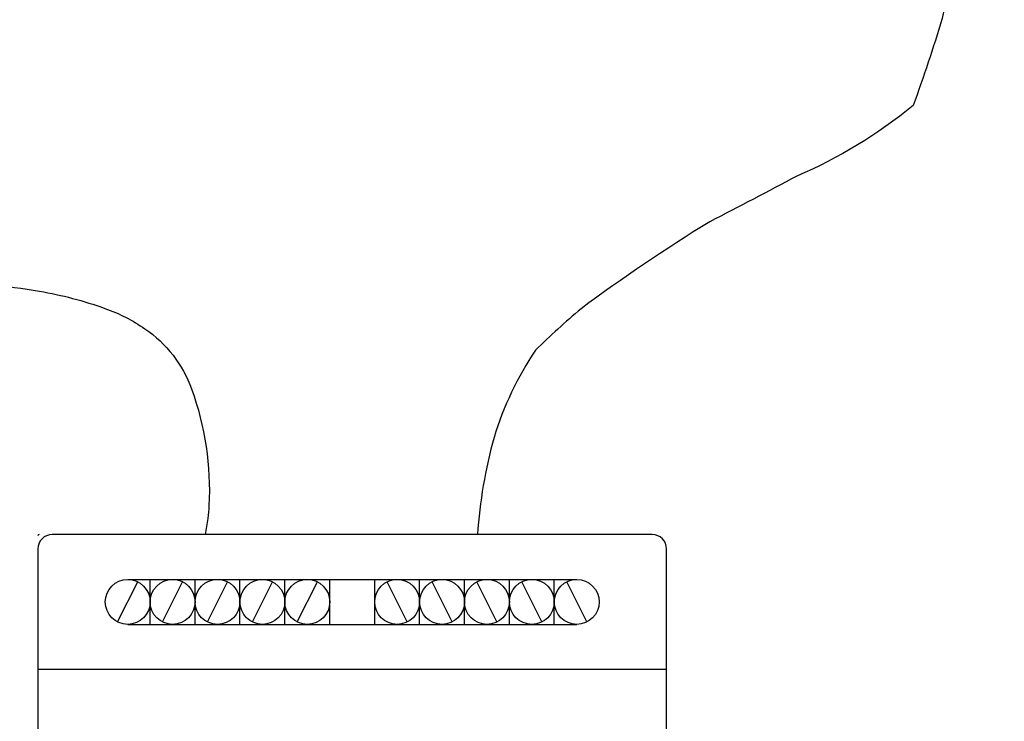
# Model space of a CAD drawing. Units: inches. Extents: x 0 to 22, y 0 to 17.
# Drawn here: x 16.5 to 17.1, y 13.4 to 13.8 of the extents above; entities that cross this region are included whole.
import ezdxf

# ---------------------------------------------------------------- set-up
doc = ezdxf.new("R2010")
doc.units = ezdxf.units.IN
doc.header["$LTSCALE"] = 0.3
doc.header["$MEASUREMENT"] = 0
doc.layers.add('CONNECT', color=3, linetype='Continuous')
doc.layers.add('jumper_cable', color=3, linetype='Continuous')

msp = doc.modelspace()

# ---------------------------------------------------------------- linework, layer by layer
for p, q in [((16.89542, 13.5048), (16.51967, 13.5048)), ((16.51067, 13.4958), (16.51067, 12.9513)), ((16.90442, 12.9513), (16.90442, 13.4958)), ((16.56063, 13.45004), (16.57321, 13.47519)), ((16.56692, 13.47668), (16.84817, 13.47668)), ((16.58098, 13.44855), (16.58098, 13.47668)), ((16.58876, 13.45004), (16.60134, 13.47519)), ((16.60911, 13.44855), (16.60911, 13.47668)), ((16.61688, 13.45004), (16.62946, 13.47519)), ((16.63723, 13.44855), (16.63723, 13.47668)), ((16.64501, 13.45004), (16.65759, 13.47519)), ((16.66536, 13.44855), (16.66536, 13.47668)), ((16.67313, 13.45004), (16.68571, 13.47519)), ((16.69348, 13.44855), (16.69348, 13.47668)), ((16.72161, 13.44855), (16.72161, 13.47668)), ((16.74196, 13.45004), (16.72938, 13.47519)), ((16.74973, 13.44855), (16.74973, 13.47668)), ((16.77009, 13.45004), (16.75751, 13.47519)), ((16.77786, 13.44855), (16.77786, 13.47668)), ((16.79821, 13.45004), (16.78563, 13.47519)), ((16.80598, 13.44855), (16.80598, 13.47668)), ((16.82634, 13.45004), (16.81376, 13.47519)), ((16.83411, 13.44855), (16.83411, 13.47668)), ((16.85446, 13.45004), (16.84188, 13.47519)), ((16.56692, 13.44855), (16.84817, 13.44855)), ((16.51067, 13.42043), (16.90442, 13.42043))]:
    msp.add_line(p, q)
for centre in [(16.56692, 13.46261), (16.59505, 13.46261), (16.62317, 13.46261), (16.6513, 13.46261), (16.67942, 13.46261), (16.73567, 13.46261), (16.7638, 13.46261), (16.79192, 13.46261), (16.82005, 13.46261), (16.84817, 13.46261)]:
    msp.add_circle(centre, 0.01406)
for centre, radius, start, end in [((16.51967, 13.4958), 0.009, 90, 180), ((16.51157, 13.5039), 0.0009, 90, 180), ((16.89542, 13.4958), 0.009, 0, 90)]:
    msp.add_arc(centre, radius, start, end)
at = {"layer": 'CONNECT'}
for points in [[(16.79635, 14.5673, -0.043128), (16.80414, 14.61756, -0.019607), (16.82233, 14.65392, -0.070676), (16.85871, 14.68249, -0.053163), (16.90288, 14.69028, -0.059384), (16.99383, 14.6747, -0.079082), (17.05879, 14.62016, -0.053376), (17.08478, 14.53705, -0.052482), (17.08478, 14.3916, 0.034927), (17.11336, 14.22798, -0.024865), (17.11336, 14.0202, -0.01981), (17.07698, 13.828, -0.017041), (17.05879, 13.77346, -0.07155), (16.98603, 13.72931, -0.005072), (16.93147, 13.70074, 0.022029), (16.85091, 13.6462, 0.020363), (16.82233, 13.62022, 0.07322), (16.79635, 13.56568, 0.050375), (16.78595, 13.5048)], [(13.00867, 12.11196, 0.028726), (13.24567, 12.15192, 0.0072), (13.46753, 12.24492, 0.018688), (13.93481, 12.52596, 0.007855), (14.5134, 12.96514, -0.001431), (15.13984, 13.4217, -0.009562), (15.50527, 13.6652, -0.043679), (15.76194, 13.72608, -0.002753), (16.12737, 13.78695, -0.028412), (16.64505, 13.84783, 0.061372), (16.73641, 13.89566, 0.072918), (16.78426, 13.96958, 0.064312), (16.78426, 14.0048)]]:
    msp.add_lwpolyline(points, format="xyb", dxfattribs=at)
at = {"layer": 'jumper_cable'}
msp.add_lwpolyline([(16.3326, 13.5048, -0.036507), (16.33648, 13.54358, -0.047663), (16.34439, 13.5724, -0.020789), (16.36059, 13.61023, -0.045042), (16.37031, 13.62659, -0.086371), (16.3877, 13.64352, -0.068205), (16.4151, 13.65722, -0.082045), (16.44827, 13.6627, -0.043091), (16.51175, 13.65722, -0.042682), (16.5527, 13.64643, -0.064441), (16.57775, 13.63366, -0.1571), (16.60693, 13.59596, -0.099945), (16.61782, 13.52292, -0.019535), (16.61709, 13.51483, -0.015617), (16.61546, 13.5048)], format="xyb", dxfattribs=at)

doc.saveas('drawing.dxf')
